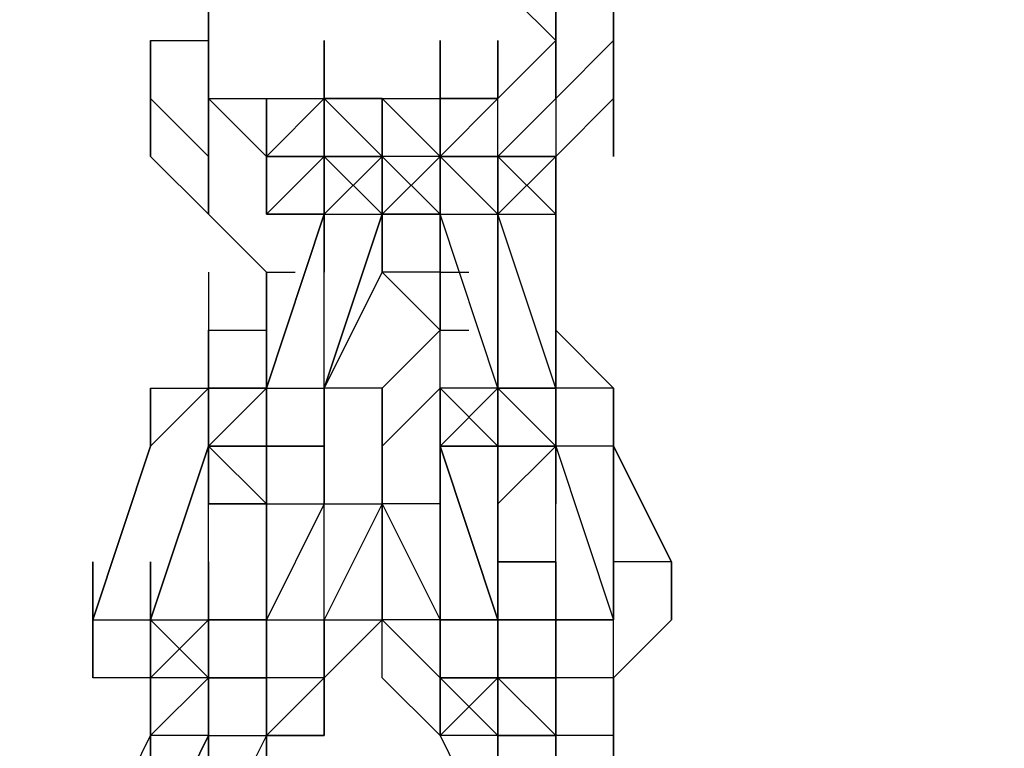
# Model space of a CAD drawing. Extents: x -5936 to 5838, y -4 to 2928.
# Drawn here: x -2118 to -2046, y 571 to 624 of the extents above; entities that cross this region are included whole.
import ezdxf

# ---------------------------------------------------------------- set-up
doc = ezdxf.new("R2010")
doc.units = 0
doc.header["$LTSCALE"] = 5
doc.header["$PDMODE"] = 33
doc.header["$PDSIZE"] = 20
doc.layers.get('Defpoints').update_dxf_attribs({"linetype": 'CONTINUOUS'})
doc.layers.add('Lg_dim', color=7, linetype='CONTINUOUS')
doc.layers.add('Lg_prod', color=40, linetype='CONTINUOUS')
doc.styles.add('LG1', font='ARIAL.TTF', dxfattribs={"height": 185})
doc.styles.get("Standard").update_dxf_attribs({"font": 'SIMPLEX'})
doc.dimstyles.new('LG_DIM', dxfattribs={"dimtxt": 2.5, "dimasz": 2.5, "dimexe": 1.25, "dimexo": 0.625, "dimtad": 1, "dimdec": 4, "dimdsep": 46, "dimlunit": 6, "dimtxsty": 'Standard', "dimcen": 2.5, "dimadec": 0, "dimazin": 0, "dimtfac": 1, "dimtdec": 4, "dimtmove": 0, "dimatfit": 3, "dimfxl": 0, "dimtolj": 1, "dimtzin": 0, "dimarcsym": 0})

# ---------------------------------------------------------------- blocks, each defined once
blk = doc.blocks.new('*D5')
at = {"layer": 'Defpoints', "color": 0}
for p in [(-2366.64, 2146.484), (-3517.97, -0.002), (-1934.802, -0.002)]:
    blk.add_point(p, dxfattribs=at)
at = {"layer": 'Lg_dim', "color": 0, "lineweight": -2}
for p, q in [((-2367.64, 2146.484), (-3567.97, 2146.484)), ((-3517.97, 2026.484), (-3517.97, 1217.697)), ((-3517.97, 119.998), (-3517.97, 928.785)), ((-1935.802, -0.002), (-3567.97, -0.002))]:
    blk.add_line(p, q, dxfattribs=at)
at = {"layer": 'Lg_dim', "color": 0}
for points in [[(-3537.97, 2026.484), (-3497.97, 2026.484), (-3517.97, 2146.484)], [(-3537.97, 119.998), (-3497.97, 119.998), (-3517.97, -0.002)]]:
    blk.add_solid(points, dxfattribs=at)
at = {"layer": 'Lg_dim', "color": 4, "insert": (-3517.97, 1073.241), "char_height": 185, "attachment_point": 5, "style": 'LG1'}
blk.add_mtext('\\A1;2150', dxfattribs=at)

msp = doc.modelspace()

# ---------------------------------------------------------------- linework, layer by layer
at = {"layer": 'Lg_prod'}
for p, q in [((-2104.1504, 622.3524), (-2104.1504, 626.5861)), ((-2104.1504, 626.5861), (-2104.1504, 622.3524)), ((-2104.1504, 622.3524), (-2104.1504, 626.5861)), ((-2078.7482, 622.3524), (-2082.9819, 626.5861)), ((-2078.7482, 626.5861), (-2078.7482, 618.1187)), ((-2078.7482, 626.5861), (-2078.7482, 622.3524)), ((-2078.7482, 622.3524), (-2078.7482, 626.5861)), ((-2078.7482, 626.5861), (-2078.7482, 622.3524)), ((-2078.7482, 622.3524), (-2078.7482, 626.5861)), ((-2078.7482, 626.5861), (-2078.7482, 622.3524)), ((-2078.7482, 626.5861), (-2078.7482, 618.1187)), ((-2078.7482, 618.1187), (-2078.7482, 626.5861)), ((-2078.7482, 626.5861), (-2078.7482, 618.1187)), ((-2074.5145, 622.3524), (-2074.5145, 626.5861)), ((-2074.5145, 626.5861), (-2074.5145, 622.3524)), ((-2074.5145, 622.3524), (-2074.5145, 626.5861)), ((-2074.5145, 626.5861), (-2074.5145, 622.3524)), ((-2074.5145, 622.3524), (-2074.5145, 626.5861)), ((-2074.5145, 618.1187), (-2074.5145, 626.5861)), ((-2074.5145, 626.5861), (-2074.5145, 618.1187)), ((-2074.5145, 618.1187), (-2074.5145, 626.5861)), ((-2074.5145, 626.5861), (-2074.5145, 618.1187)), ((-2074.5145, 618.1187), (-2074.5145, 626.5861)), ((-2108.3841, 622.3524), (-2108.3841, 618.1187)), ((-2108.3841, 618.1187), (-2108.3841, 622.3524)), ((-2108.3841, 622.3524), (-2108.3841, 618.1187)), ((-2108.3841, 622.3524), (-2104.1504, 622.3524)), ((-2108.3841, 618.1187), (-2108.3841, 622.3524)), ((-2104.1504, 622.3524), (-2104.1504, 618.1187)), ((-2104.1504, 613.885), (-2104.1504, 622.3524)), ((-2095.683, 622.3524), (-2095.683, 618.1187)), ((-2095.683, 618.1187), (-2095.683, 622.3524)), ((-2095.683, 622.3524), (-2095.683, 618.1187)), ((-2095.683, 622.3524), (-2095.683, 613.885)), ((-2095.683, 613.885), (-2095.683, 622.3524)), ((-2095.683, 622.3524), (-2095.683, 613.885)), ((-2095.683, 618.1187), (-2095.683, 622.3524)), ((-2095.683, 622.3524), (-2095.683, 618.1187)), ((-2087.2156, 613.885), (-2087.2156, 622.3524)), ((-2087.2156, 622.3524), (-2087.2156, 613.885)), ((-2087.2156, 618.1187), (-2087.2156, 622.3524)), ((-2087.2156, 622.3524), (-2087.2156, 618.1187)), ((-2087.2156, 618.1187), (-2087.2156, 622.3524)), ((-2087.2156, 622.3524), (-2087.2156, 618.1187)), ((-2087.2156, 618.1187), (-2087.2156, 622.3524)), ((-2087.2156, 622.3524), (-2087.2156, 618.1187)), ((-2087.2156, 618.1187), (-2087.2156, 622.3524)), ((-2087.2156, 622.3524), (-2087.2156, 618.1187)), ((-2087.2156, 618.1187), (-2087.2156, 622.3524)), ((-2087.2156, 622.3524), (-2087.2156, 618.1187)), ((-2087.2156, 622.3524), (-2087.2156, 618.1187)), ((-2087.2156, 618.1187), (-2087.2156, 622.3524)), ((-2082.9819, 622.3524), (-2082.9819, 618.1187)), ((-2082.9819, 618.1187), (-2082.9819, 622.3524)), ((-2082.9819, 622.3524), (-2082.9819, 618.1187)), ((-2082.9819, 618.1187), (-2082.9819, 622.3524)), ((-2082.9819, 622.3524), (-2082.9819, 618.1187)), ((-2082.9819, 618.1187), (-2082.9819, 622.3524)), ((-2082.9819, 622.3524), (-2082.9819, 618.1187)), ((-2082.9819, 622.3524), (-2082.9819, 618.1187)), ((-2082.9819, 618.1187), (-2078.7482, 622.3524)), ((-2078.7482, 622.3524), (-2082.9819, 618.1187)), ((-2082.9819, 618.1187), (-2078.7482, 622.3524)), ((-2078.7482, 622.3524), (-2078.7482, 618.1187)), ((-2078.7482, 618.1187), (-2074.5145, 622.3524)), ((-2078.7482, 622.3524), (-2078.7482, 618.1187)), ((-2078.7482, 618.1187), (-2074.5145, 622.3524)), ((-2074.5145, 622.3524), (-2074.5145, 613.885)), ((-2074.5145, 622.3524), (-2074.5145, 618.1187)), ((-2074.5145, 613.885), (-2074.5145, 622.3524)), ((-2108.3841, 618.1187), (-2108.3841, 613.885)), ((-2104.1504, 613.885), (-2108.3841, 618.1187)), ((-2108.3841, 618.1187), (-2104.1504, 613.885)), ((-2108.3841, 613.885), (-2108.3841, 618.1187)), ((-2104.1504, 618.1187), (-2099.9167, 618.1187)), ((-2104.1504, 618.1187), (-2104.1504, 613.885)), ((-2104.1504, 618.1187), (-2104.1504, 613.885)), ((-2099.9167, 613.885), (-2104.1504, 618.1187)), ((-2099.9167, 618.1187), (-2099.9167, 613.885)), ((-2099.9167, 613.885), (-2095.683, 618.1187)), ((-2095.683, 618.1187), (-2099.9167, 613.885)), ((-2099.9167, 618.1187), (-2095.683, 618.1187)), ((-2099.9167, 613.885), (-2099.9167, 618.1187)), ((-2099.9167, 618.1187), (-2095.683, 618.1187)), ((-2099.9167, 613.885), (-2099.9167, 618.1187)), ((-2095.683, 618.1187), (-2099.9167, 613.885)), ((-2099.9167, 618.1187), (-2099.9167, 613.885)), ((-2099.9167, 618.1187), (-2099.9167, 613.885)), ((-2095.683, 618.1187), (-2095.683, 613.885)), ((-2095.683, 613.885), (-2095.683, 618.1187)), ((-2095.683, 613.885), (-2095.683, 618.1187)), ((-2095.683, 618.1187), (-2095.683, 613.885)), ((-2095.683, 609.6513), (-2095.683, 618.1187)), ((-2095.683, 618.1187), (-2095.683, 609.6513)), ((-2095.683, 618.1187), (-2095.683, 613.885)), ((-2095.683, 613.885), (-2095.683, 618.1187)), ((-2091.4493, 618.1187), (-2095.683, 618.1187)), ((-2095.683, 618.1187), (-2091.4493, 618.1187)), ((-2091.4493, 613.885), (-2095.683, 618.1187)), ((-2095.683, 618.1187), (-2095.683, 613.885)), ((-2091.4493, 613.885), (-2091.4493, 618.1187)), ((-2091.4493, 618.1187), (-2091.4493, 613.885)), ((-2091.4493, 618.1187), (-2091.4493, 609.6513)), ((-2091.4493, 613.885), (-2091.4493, 618.1187)), ((-2091.4493, 618.1187), (-2091.4493, 609.6513)), ((-2091.4493, 613.885), (-2091.4493, 618.1187)), ((-2091.4493, 613.885), (-2091.4493, 618.1187)), ((-2091.4493, 618.1187), (-2087.2156, 618.1187)), ((-2087.2156, 613.885), (-2091.4493, 618.1187)), ((-2091.4493, 618.1187), (-2087.2156, 618.1187)), ((-2091.4493, 618.1187), (-2087.2156, 613.885)), ((-2091.4493, 613.885), (-2091.4493, 618.1187)), ((-2087.2156, 618.1187), (-2087.2156, 613.885)), ((-2087.2156, 613.885), (-2087.2156, 618.1187)), ((-2087.2156, 618.1187), (-2087.2156, 613.885)), ((-2087.2156, 609.6513), (-2087.2156, 618.1187)), ((-2087.2156, 618.1187), (-2087.2156, 609.6513)), ((-2087.2156, 613.885), (-2087.2156, 618.1187)), ((-2087.2156, 618.1187), (-2087.2156, 609.6513)), ((-2087.2156, 618.1187), (-2082.9819, 618.1187)), ((-2087.2156, 613.885), (-2087.2156, 618.1187)), ((-2082.9819, 618.1187), (-2087.2156, 618.1187)), ((-2087.2156, 618.1187), (-2082.9819, 618.1187)), ((-2087.2156, 618.1187), (-2082.9819, 618.1187)), ((-2082.9819, 618.1187), (-2087.2156, 618.1187)), ((-2082.9819, 618.1187), (-2087.2156, 613.885)), ((-2082.9819, 613.885), (-2082.9819, 618.1187)), ((-2082.9819, 613.885), (-2082.9819, 618.1187)), ((-2082.9819, 613.885), (-2082.9819, 618.1187)), ((-2078.7482, 618.1187), (-2082.9819, 613.885)), ((-2078.7482, 618.1187), (-2078.7482, 613.885)), ((-2074.5145, 618.1187), (-2078.7482, 613.885)), ((-2108.3841, 613.885), (-2104.1504, 609.6513)), ((-2104.1504, 609.6513), (-2108.3841, 613.885)), ((-2104.1504, 613.885), (-2104.1504, 609.6513)), ((-2104.1504, 609.6513), (-2104.1504, 613.885)), ((-2099.9167, 613.885), (-2095.683, 613.885)), ((-2099.9167, 613.885), (-2099.9167, 609.6513)), ((-2099.9167, 609.6513), (-2099.9167, 613.885)), ((-2099.9167, 613.885), (-2095.683, 613.885)), ((-2099.9167, 609.6513), (-2099.9167, 613.885)), ((-2095.683, 613.885), (-2099.9167, 609.6513)), ((-2095.683, 613.885), (-2099.9167, 613.885)), ((-2099.9167, 613.885), (-2095.683, 613.885)), ((-2099.9167, 609.6513), (-2099.9167, 613.885)), ((-2099.9167, 613.885), (-2095.683, 613.885)), ((-2095.683, 613.885), (-2099.9167, 613.885)), ((-2095.683, 613.885), (-2095.683, 609.6513)), ((-2095.683, 613.885), (-2095.683, 605.4176)), ((-2095.683, 605.4176), (-2095.683, 613.885)), ((-2095.683, 613.885), (-2095.683, 605.4176)), ((-2095.683, 613.885), (-2095.683, 605.4176)), ((-2095.683, 613.885), (-2095.683, 609.6513)), ((-2091.4493, 613.885), (-2095.683, 613.885)), ((-2095.683, 613.885), (-2091.4493, 613.885)), ((-2095.683, 613.885), (-2091.4493, 613.885)), ((-2095.683, 609.6513), (-2095.683, 613.885)), ((-2091.4493, 613.885), (-2095.683, 609.6513)), ((-2095.683, 613.885), (-2091.4493, 613.885)), ((-2091.4493, 609.6513), (-2095.683, 613.885)), ((-2091.4493, 613.885), (-2091.4493, 609.6513)), ((-2091.4493, 609.6513), (-2091.4493, 613.885)), ((-2087.2156, 609.6513), (-2091.4493, 613.885)), ((-2087.2156, 609.6513), (-2091.4493, 613.885)), ((-2087.2156, 613.885), (-2091.4493, 613.885)), ((-2087.2156, 613.885), (-2091.4493, 609.6513)), ((-2087.2156, 613.885), (-2091.4493, 613.885)), ((-2087.2156, 613.885), (-2087.2156, 609.6513)), ((-2082.9819, 609.6513), (-2087.2156, 613.885)), ((-2087.2156, 609.6513), (-2087.2156, 613.885)), ((-2087.2156, 613.885), (-2087.2156, 605.4176)), ((-2087.2156, 605.4176), (-2087.2156, 613.885)), ((-2087.2156, 613.885), (-2087.2156, 605.4176)), ((-2087.2156, 613.885), (-2087.2156, 605.4176)), ((-2087.2156, 613.885), (-2082.9819, 609.6513)), ((-2082.9819, 613.885), (-2087.2156, 613.885)), ((-2087.2156, 609.6513), (-2087.2156, 613.885)), ((-2082.9819, 613.885), (-2087.2156, 613.885)), ((-2087.2156, 613.885), (-2087.2156, 609.6513)), ((-2082.9819, 613.885), (-2087.2156, 613.885)), ((-2087.2156, 613.885), (-2087.2156, 609.6513)), ((-2087.2156, 609.6513), (-2087.2156, 613.885)), ((-2087.2156, 613.885), (-2082.9819, 613.885)), ((-2087.2156, 613.885), (-2082.9819, 613.885)), ((-2087.2156, 613.885), (-2082.9819, 609.6513)), ((-2082.9819, 613.885), (-2087.2156, 613.885)), ((-2087.2156, 613.885), (-2082.9819, 613.885)), ((-2087.2156, 609.6513), (-2087.2156, 613.885)), ((-2087.2156, 613.885), (-2082.9819, 613.885)), ((-2087.2156, 609.6513), (-2087.2156, 613.885)), ((-2082.9819, 609.6513), (-2082.9819, 613.885)), ((-2082.9819, 609.6513), (-2082.9819, 613.885)), ((-2082.9819, 613.885), (-2082.9819, 609.6513)), ((-2082.9819, 613.885), (-2078.7482, 609.6513)), ((-2078.7482, 613.885), (-2082.9819, 613.885)), ((-2082.9819, 613.885), (-2078.7482, 613.885)), ((-2082.9819, 613.885), (-2078.7482, 609.6513)), ((-2082.9819, 609.6513), (-2082.9819, 613.885)), ((-2078.7482, 613.885), (-2082.9819, 609.6513)), ((-2082.9819, 609.6513), (-2078.7482, 613.885)), ((-2078.7482, 609.6513), (-2078.7482, 613.885)), ((-2078.7482, 613.885), (-2078.7482, 609.6513)), ((-2078.7482, 609.6513), (-2078.7482, 613.885)), ((-2078.7482, 613.885), (-2078.7482, 609.6513)), ((-2099.9167, 605.4176), (-2104.1504, 609.6513)), ((-2099.9167, 609.6513), (-2095.683, 609.6513)), ((-2099.9167, 596.9502), (-2095.683, 609.6513)), ((-2095.683, 609.6513), (-2099.9167, 596.9502)), ((-2095.683, 609.6513), (-2099.9167, 609.6513)), ((-2099.9167, 609.6513), (-2095.683, 609.6513)), ((-2091.4493, 609.6513), (-2095.683, 596.9502)), ((-2095.683, 596.9502), (-2091.4493, 609.6513)), ((-2095.683, 609.6513), (-2091.4493, 609.6513)), ((-2095.683, 596.9502), (-2095.683, 609.6513)), ((-2095.683, 609.6513), (-2091.4493, 609.6513)), ((-2091.4493, 609.6513), (-2091.4493, 605.4176)), ((-2091.4493, 605.4176), (-2091.4493, 609.6513)), ((-2091.4493, 605.4176), (-2091.4493, 609.6513)), ((-2091.4493, 609.6513), (-2091.4493, 605.4176)), ((-2087.2156, 609.6513), (-2091.4493, 609.6513)), ((-2091.4493, 609.6513), (-2087.2156, 609.6513)), ((-2087.2156, 609.6513), (-2091.4493, 609.6513)), ((-2082.9819, 596.9502), (-2087.2156, 609.6513)), ((-2087.2156, 609.6513), (-2082.9819, 609.6513)), ((-2082.9819, 596.9502), (-2087.2156, 609.6513)), ((-2082.9819, 596.9502), (-2087.2156, 609.6513)), ((-2082.9819, 609.6513), (-2078.7482, 609.6513)), ((-2078.7482, 596.9502), (-2082.9819, 609.6513)), ((-2082.9819, 609.6513), (-2082.9819, 596.9502)), ((-2082.9819, 596.9502), (-2082.9819, 609.6513)), ((-2078.7482, 601.1839), (-2078.7482, 609.6513)), ((-2078.7482, 609.6513), (-2078.7482, 601.1839)), ((-2078.7482, 601.1839), (-2078.7482, 609.6513)), ((-2104.1504, 605.4176), (-2104.1504, 601.1839)), ((-2104.1504, 605.4176), (-2104.1504, 601.1839)), ((-2104.1504, 605.4176), (-2104.1504, 601.1839)), ((-2099.9167, 605.4176), (-2099.9167, 601.1839)), ((-2099.9167, 601.1839), (-2099.9167, 605.4176)), ((-2099.9167, 605.4176), (-2097.7999, 605.4176)), ((-2099.9167, 605.4176), (-2099.9167, 596.9502)), ((-2095.683, 596.9502), (-2091.4493, 605.4176)), ((-2091.4493, 605.4176), (-2095.683, 596.9502)), ((-2095.683, 596.9502), (-2091.4493, 605.4176)), ((-2091.4493, 605.4176), (-2087.2156, 601.1839)), ((-2087.2156, 601.1839), (-2091.4493, 605.4176)), ((-2091.4493, 605.4176), (-2087.2156, 601.1839)), ((-2087.2156, 605.4176), (-2091.4493, 605.4176)), ((-2087.2156, 605.4176), (-2087.2156, 601.1839)), ((-2087.2156, 601.1839), (-2087.2156, 605.4176)), ((-2087.2156, 605.4176), (-2087.2156, 601.1839)), ((-2087.2156, 601.1839), (-2087.2156, 605.4176)), ((-2087.2156, 605.4176), (-2087.2156, 601.1839)), ((-2087.2156, 605.4176), (-2085.0988, 605.4176)), ((-2104.1504, 601.1839), (-2104.1504, 596.9502)), ((-2104.1504, 601.1839), (-2104.1504, 596.9502)), ((-2104.1504, 601.1839), (-2104.1504, 596.9502)), ((-2104.1504, 601.1839), (-2099.9167, 601.1839)), ((-2104.1504, 596.9502), (-2104.1504, 601.1839)), ((-2104.1504, 601.1839), (-2104.1504, 596.9502)), ((-2104.1504, 601.1839), (-2099.9167, 601.1839)), ((-2104.1504, 596.9502), (-2104.1504, 601.1839)), ((-2099.9167, 592.7165), (-2099.9167, 601.1839)), ((-2099.9167, 601.1839), (-2099.9167, 592.7165)), ((-2099.9167, 592.7165), (-2099.9167, 601.1839)), ((-2099.9167, 601.1839), (-2099.9167, 592.7165)), ((-2099.9167, 601.1839), (-2099.9167, 596.9502)), ((-2099.9167, 592.7165), (-2099.9167, 601.1839)), ((-2099.9167, 592.7165), (-2099.9167, 601.1839)), ((-2099.9167, 601.1839), (-2099.9167, 596.9502)), ((-2099.9167, 596.9502), (-2099.9167, 601.1839)), ((-2099.9167, 596.9502), (-2099.9167, 601.1839)), ((-2099.9167, 601.1839), (-2099.9167, 596.9502)), ((-2099.9167, 596.9502), (-2099.9167, 601.1839)), ((-2099.9167, 601.1839), (-2099.9167, 596.9502)), ((-2099.9167, 596.9502), (-2099.9167, 601.1839)), ((-2099.9167, 601.1839), (-2099.9167, 596.9502)), ((-2087.2156, 601.1839), (-2091.4493, 596.9502)), ((-2087.2156, 596.9502), (-2087.2156, 601.1839)), ((-2087.2156, 601.1839), (-2085.0988, 601.1839)), ((-2087.2156, 601.1839), (-2085.0988, 601.1839)), ((-2082.9819, 596.9502), (-2082.9819, 601.1839)), ((-2082.9819, 601.1839), (-2082.9819, 592.7165)), ((-2082.9819, 592.7165), (-2082.9819, 601.1839)), ((-2082.9819, 601.1839), (-2082.9819, 596.9502)), ((-2082.9819, 592.7165), (-2082.9819, 601.1839)), ((-2082.9819, 601.1839), (-2082.9819, 596.9502)), ((-2082.9819, 601.1839), (-2082.9819, 596.9502)), ((-2082.9819, 601.1839), (-2082.9819, 596.9502)), ((-2082.9819, 596.9502), (-2082.9819, 601.1839)), ((-2082.9819, 601.1839), (-2082.9819, 596.9502)), ((-2082.9819, 601.1839), (-2082.9819, 596.9502)), ((-2082.9819, 601.1839), (-2082.9819, 596.9502)), ((-2078.7482, 596.9502), (-2078.7482, 601.1839)), ((-2078.7482, 601.1839), (-2078.7482, 596.9502)), ((-2078.7482, 601.1839), (-2078.7482, 596.9502)), ((-2078.7482, 596.9502), (-2078.7482, 601.1839)), ((-2078.7482, 601.1839), (-2074.5145, 596.9502)), ((-2078.7482, 596.9502), (-2078.7482, 601.1839)), ((-2108.3841, 596.9502), (-2108.3841, 592.7165)), ((-2108.3841, 592.7165), (-2108.3841, 596.9502)), ((-2104.1504, 596.9502), (-2108.3841, 592.7165)), ((-2108.3841, 596.9502), (-2104.1504, 596.9502)), ((-2108.3841, 592.7165), (-2108.3841, 596.9502)), ((-2108.3841, 592.7165), (-2108.3841, 596.9502)), ((-2099.9167, 596.9502), (-2104.1504, 596.9502)), ((-2104.1504, 596.9502), (-2099.9167, 596.9502)), ((-2104.1504, 592.7165), (-2104.1504, 596.9502)), ((-2104.1504, 596.9502), (-2099.9167, 596.9502)), ((-2104.1504, 596.9502), (-2104.1504, 592.7165)), ((-2104.1504, 596.9502), (-2104.1504, 592.7165)), ((-2104.1504, 596.9502), (-2104.1504, 588.4828)), ((-2104.1504, 588.4828), (-2104.1504, 596.9502)), ((-2104.1504, 596.9502), (-2104.1504, 588.4828)), ((-2104.1504, 588.4828), (-2104.1504, 596.9502)), ((-2104.1504, 596.9502), (-2104.1504, 588.4828)), ((-2104.1504, 588.4828), (-2104.1504, 596.9502)), ((-2104.1504, 588.4828), (-2104.1504, 596.9502)), ((-2104.1504, 592.7165), (-2099.9167, 596.9502)), ((-2099.9167, 596.9502), (-2099.9167, 588.4828)), ((-2099.9167, 596.9502), (-2095.683, 596.9502)), ((-2099.9167, 596.9502), (-2099.9167, 592.7165)), ((-2095.683, 596.9502), (-2095.683, 592.7165)), ((-2095.683, 596.9502), (-2095.683, 592.7165)), ((-2095.683, 596.9502), (-2095.683, 588.4828)), ((-2095.683, 588.4828), (-2095.683, 596.9502)), ((-2095.683, 596.9502), (-2095.683, 592.7165)), ((-2095.683, 596.9502), (-2095.683, 592.7165)), ((-2091.4493, 596.9502), (-2095.683, 596.9502)), ((-2091.4493, 596.9502), (-2091.4493, 592.7165)), ((-2091.4493, 592.7165), (-2091.4493, 596.9502)), ((-2091.4493, 592.7165), (-2087.2156, 596.9502)), ((-2091.4493, 596.9502), (-2091.4493, 592.7165)), ((-2087.2156, 592.7165), (-2087.2156, 596.9502)), ((-2087.2156, 596.9502), (-2087.2156, 592.7165)), ((-2082.9819, 596.9502), (-2087.2156, 596.9502)), ((-2082.9819, 592.7165), (-2087.2156, 596.9502)), ((-2087.2156, 596.9502), (-2087.2156, 588.4828)), ((-2087.2156, 588.4828), (-2087.2156, 596.9502)), ((-2087.2156, 596.9502), (-2087.2156, 588.4828)), ((-2087.2156, 588.4828), (-2087.2156, 596.9502)), ((-2087.2156, 596.9502), (-2087.2156, 588.4828)), ((-2087.2156, 588.4828), (-2087.2156, 596.9502)), ((-2087.2156, 596.9502), (-2087.2156, 588.4828)), ((-2087.2156, 588.4828), (-2087.2156, 596.9502)), ((-2082.9819, 596.9502), (-2087.2156, 596.9502)), ((-2087.2156, 592.7165), (-2082.9819, 596.9502)), ((-2082.9819, 596.9502), (-2087.2156, 596.9502)), ((-2082.9819, 592.7165), (-2082.9819, 596.9502)), ((-2078.7482, 596.9502), (-2082.9819, 596.9502)), ((-2082.9819, 596.9502), (-2082.9819, 592.7165)), ((-2082.9819, 592.7165), (-2082.9819, 596.9502)), ((-2082.9819, 596.9502), (-2082.9819, 592.7165)), ((-2082.9819, 596.9502), (-2082.9819, 592.7165)), ((-2082.9819, 592.7165), (-2082.9819, 596.9502)), ((-2082.9819, 596.9502), (-2082.9819, 592.7165)), ((-2082.9819, 596.9502), (-2078.7482, 596.9502)), ((-2078.7482, 596.9502), (-2082.9819, 596.9502)), ((-2082.9819, 596.9502), (-2082.9819, 592.7165)), ((-2082.9819, 596.9502), (-2078.7482, 592.7165)), ((-2082.9819, 592.7165), (-2082.9819, 596.9502)), ((-2078.7482, 592.7165), (-2082.9819, 596.9502)), ((-2078.7482, 596.9502), (-2078.7482, 592.7165)), ((-2078.7482, 596.9502), (-2078.7482, 592.7165)), ((-2078.7482, 596.9502), (-2078.7482, 588.4828)), ((-2078.7482, 588.4828), (-2078.7482, 596.9502)), ((-2078.7482, 596.9502), (-2078.7482, 588.4828)), ((-2074.5145, 596.9502), (-2078.7482, 596.9502)), ((-2078.7482, 596.9502), (-2078.7482, 592.7165)), ((-2074.5145, 596.9502), (-2078.7482, 596.9502)), ((-2078.7482, 596.9502), (-2078.7482, 592.7165)), ((-2078.7482, 592.7165), (-2078.7482, 596.9502)), ((-2074.5145, 596.9502), (-2074.5145, 592.7165)), ((-2074.5145, 592.7165), (-2074.5145, 596.9502)), ((-2074.5145, 596.9502), (-2074.5145, 592.7165)), ((-2074.5145, 596.9502), (-2074.5145, 592.7165)), ((-2074.5145, 592.7165), (-2074.5145, 596.9502)), ((-2112.6178, 580.0154), (-2108.3841, 592.7165)), ((-2108.3841, 592.7165), (-2112.6178, 580.0154)), ((-2108.3841, 592.7165), (-2112.6178, 580.0154)), ((-2108.3841, 592.7165), (-2112.6178, 580.0154)), ((-2104.1504, 592.7165), (-2108.3841, 580.0154)), ((-2108.3841, 580.0154), (-2104.1504, 592.7165)), ((-2104.1504, 592.7165), (-2108.3841, 580.0154)), ((-2104.1504, 592.7165), (-2108.3841, 580.0154)), ((-2104.1504, 588.4828), (-2104.1504, 592.7165)), ((-2104.1504, 592.7165), (-2104.1504, 588.4828)), ((-2104.1504, 588.4828), (-2104.1504, 592.7165)), ((-2099.9167, 588.4828), (-2104.1504, 592.7165)), ((-2104.1504, 580.0154), (-2104.1504, 592.7165)), ((-2104.1504, 580.0154), (-2104.1504, 592.7165)), ((-2104.1504, 592.7165), (-2104.1504, 588.4828)), ((-2104.1504, 588.4828), (-2104.1504, 592.7165)), ((-2104.1504, 592.7165), (-2104.1504, 588.4828)), ((-2104.1504, 592.7165), (-2099.9167, 592.7165)), ((-2104.1504, 580.0154), (-2104.1504, 592.7165)), ((-2104.1504, 592.7165), (-2104.1504, 588.4828)), ((-2104.1504, 592.7165), (-2104.1504, 588.4828)), ((-2099.9167, 592.7165), (-2104.1504, 592.7165)), ((-2099.9167, 592.7165), (-2099.9167, 588.4828)), ((-2099.9167, 592.7165), (-2099.9167, 584.2491)), ((-2099.9167, 588.4828), (-2099.9167, 592.7165)), ((-2099.9167, 588.4828), (-2099.9167, 592.7165)), ((-2099.9167, 592.7165), (-2099.9167, 588.4828)), ((-2099.9167, 588.4828), (-2099.9167, 592.7165)), ((-2095.683, 592.7165), (-2099.9167, 592.7165)), ((-2099.9167, 592.7165), (-2099.9167, 588.4828)), ((-2099.9167, 592.7165), (-2095.683, 592.7165)), ((-2095.683, 592.7165), (-2099.9167, 592.7165)), ((-2099.9167, 584.2491), (-2099.9167, 592.7165)), ((-2099.9167, 592.7165), (-2099.9167, 588.4828)), ((-2095.683, 592.7165), (-2099.9167, 592.7165)), ((-2099.9167, 592.7165), (-2095.683, 592.7165)), ((-2099.9167, 592.7165), (-2095.683, 592.7165)), ((-2095.683, 588.4828), (-2095.683, 592.7165)), ((-2095.683, 588.4828), (-2095.683, 592.7165)), ((-2095.683, 592.7165), (-2095.683, 588.4828)), ((-2095.683, 592.7165), (-2095.683, 588.4828)), ((-2095.683, 588.4828), (-2095.683, 592.7165)), ((-2095.683, 592.7165), (-2095.683, 588.4828)), ((-2095.683, 588.4828), (-2095.683, 592.7165)), ((-2095.683, 592.7165), (-2095.683, 588.4828)), ((-2095.683, 592.7165), (-2095.683, 588.4828)), ((-2095.683, 588.4828), (-2095.683, 592.7165)), ((-2095.683, 592.7165), (-2095.683, 588.4828)), ((-2095.683, 592.7165), (-2095.683, 588.4828)), ((-2095.683, 588.4828), (-2095.683, 592.7165)), ((-2095.683, 592.7165), (-2095.683, 588.4828)), ((-2095.683, 588.4828), (-2095.683, 592.7165)), ((-2095.683, 592.7165), (-2095.683, 588.4828)), ((-2095.683, 588.4828), (-2095.683, 592.7165)), ((-2095.683, 592.7165), (-2095.683, 588.4828)), ((-2095.683, 588.4828), (-2095.683, 592.7165)), ((-2095.683, 592.7165), (-2095.683, 588.4828)), ((-2091.4493, 592.7165), (-2091.4493, 588.4828)), ((-2091.4493, 592.7165), (-2091.4493, 588.4828)), ((-2091.4493, 588.4828), (-2091.4493, 592.7165)), ((-2091.4493, 588.4828), (-2091.4493, 592.7165)), ((-2091.4493, 588.4828), (-2091.4493, 592.7165)), ((-2091.4493, 588.4828), (-2091.4493, 592.7165)), ((-2091.4493, 592.7165), (-2091.4493, 588.4828)), ((-2082.9819, 592.7165), (-2087.2156, 592.7165)), ((-2087.2156, 592.7165), (-2082.9819, 592.7165)), ((-2082.9819, 592.7165), (-2087.2156, 592.7165)), ((-2087.2156, 592.7165), (-2082.9819, 580.0154)), ((-2082.9819, 580.0154), (-2087.2156, 592.7165)), ((-2087.2156, 592.7165), (-2087.2156, 588.4828)), ((-2087.2156, 592.7165), (-2082.9819, 580.0154)), ((-2087.2156, 592.7165), (-2082.9819, 580.0154)), ((-2087.2156, 592.7165), (-2087.2156, 580.0154)), ((-2087.2156, 588.4828), (-2087.2156, 592.7165)), ((-2082.9819, 592.7165), (-2082.9819, 588.4828)), ((-2082.9819, 584.2491), (-2082.9819, 592.7165)), ((-2082.9819, 588.4828), (-2082.9819, 592.7165)), ((-2082.9819, 592.7165), (-2082.9819, 588.4828)), ((-2082.9819, 588.4828), (-2082.9819, 592.7165)), ((-2082.9819, 592.7165), (-2082.9819, 588.4828)), ((-2082.9819, 588.4828), (-2078.7482, 592.7165)), ((-2082.9819, 592.7165), (-2082.9819, 588.4828)), ((-2082.9819, 588.4828), (-2078.7482, 592.7165)), ((-2078.7482, 592.7165), (-2082.9819, 588.4828)), ((-2082.9819, 592.7165), (-2078.7482, 592.7165)), ((-2082.9819, 588.4828), (-2082.9819, 592.7165)), ((-2078.7482, 592.7165), (-2082.9819, 592.7165)), ((-2078.7482, 588.4828), (-2078.7482, 592.7165)), ((-2078.7482, 592.7165), (-2078.7482, 588.4828)), ((-2078.7482, 588.4828), (-2078.7482, 592.7165)), ((-2078.7482, 592.7165), (-2078.7482, 588.4828)), ((-2078.7482, 588.4828), (-2078.7482, 592.7165)), ((-2078.7482, 592.7165), (-2078.7482, 588.4828)), ((-2078.7482, 584.2491), (-2078.7482, 592.7165)), ((-2078.7482, 592.7165), (-2078.7482, 588.4828)), ((-2078.7482, 588.4828), (-2078.7482, 592.7165)), ((-2078.7482, 592.7165), (-2078.7482, 588.4828)), ((-2074.5145, 592.7165), (-2078.7482, 592.7165)), ((-2078.7482, 592.7165), (-2074.5145, 580.0154)), ((-2078.7482, 584.2491), (-2078.7482, 592.7165)), ((-2078.7482, 592.7165), (-2074.5145, 580.0154)), ((-2074.5145, 592.7165), (-2078.7482, 592.7165)), ((-2078.7482, 592.7165), (-2078.7482, 588.4828)), ((-2078.7482, 588.4828), (-2078.7482, 592.7165)), ((-2078.7482, 592.7165), (-2078.7482, 588.4828)), ((-2078.7482, 588.4828), (-2078.7482, 592.7165)), ((-2074.5145, 584.2491), (-2074.5145, 592.7165)), ((-2074.5145, 592.7165), (-2074.5145, 584.2491)), ((-2070.2808, 584.2491), (-2074.5145, 592.7165)), ((-2074.5145, 592.7165), (-2070.2808, 584.2491)), ((-2074.5145, 592.7165), (-2070.2808, 584.2491)), ((-2104.1504, 588.4828), (-2099.9167, 588.4828)), ((-2099.9167, 588.4828), (-2104.1504, 588.4828)), ((-2099.9167, 584.2491), (-2099.9167, 588.4828)), ((-2099.9167, 588.4828), (-2099.9167, 584.2491)), ((-2099.9167, 588.4828), (-2099.9167, 584.2491)), ((-2099.9167, 588.4828), (-2099.9167, 584.2491)), ((-2099.9167, 584.2491), (-2099.9167, 588.4828)), ((-2099.9167, 588.4828), (-2099.9167, 584.2491)), ((-2099.9167, 588.4828), (-2095.683, 588.4828)), ((-2099.9167, 588.4828), (-2095.683, 588.4828)), ((-2095.683, 588.4828), (-2099.9167, 580.0154)), ((-2095.683, 588.4828), (-2099.9167, 580.0154)), ((-2095.683, 580.0154), (-2095.683, 588.4828)), ((-2091.4493, 588.4828), (-2095.683, 580.0154)), ((-2095.683, 588.4828), (-2091.4493, 588.4828)), ((-2091.4493, 588.4828), (-2095.683, 580.0154)), ((-2091.4493, 588.4828), (-2091.4493, 580.0154)), ((-2091.4493, 588.4828), (-2087.2156, 580.0154)), ((-2087.2156, 588.4828), (-2091.4493, 588.4828)), ((-2091.4493, 588.4828), (-2087.2156, 580.0154)), ((-2091.4493, 580.0154), (-2091.4493, 588.4828)), ((-2091.4493, 580.0154), (-2091.4493, 588.4828)), ((-2091.4493, 580.0154), (-2091.4493, 588.4828)), ((-2091.4493, 588.4828), (-2091.4493, 580.0154)), ((-2087.2156, 580.0154), (-2087.2156, 588.4828)), ((-2082.9819, 588.4828), (-2082.9819, 584.2491)), ((-2082.9819, 584.2491), (-2082.9819, 588.4828)), ((-2082.9819, 588.4828), (-2082.9819, 584.2491)), ((-2082.9819, 588.4828), (-2082.9819, 584.2491)), ((-2082.9819, 588.4828), (-2082.9819, 580.0154)), ((-2082.9819, 584.2491), (-2082.9819, 588.4828)), ((-2082.9819, 588.4828), (-2082.9819, 584.2491)), ((-2082.9819, 580.0154), (-2082.9819, 588.4828)), ((-2082.9819, 588.4828), (-2082.9819, 580.0154)), ((-2112.6178, 584.2491), (-2112.6178, 575.7817)), ((-2112.6178, 575.7817), (-2112.6178, 584.2491)), ((-2112.6178, 584.2491), (-2112.6178, 575.7817)), ((-2112.6178, 580.0154), (-2112.6178, 584.2491)), ((-2108.3841, 584.2491), (-2108.3841, 575.7817)), ((-2108.3841, 575.7817), (-2108.3841, 584.2491)), ((-2108.3841, 584.2491), (-2108.3841, 575.7817)), ((-2108.3841, 584.2491), (-2108.3841, 575.7817)), ((-2104.1504, 580.0154), (-2104.1504, 584.2491)), ((-2104.1504, 584.2491), (-2104.1504, 580.0154)), ((-2104.1504, 575.7817), (-2104.1504, 584.2491)), ((-2104.1504, 584.2491), (-2104.1504, 580.0154)), ((-2104.1504, 580.0154), (-2104.1504, 584.2491)), ((-2104.1504, 584.2491), (-2104.1504, 580.0154)), ((-2104.1504, 580.0154), (-2104.1504, 584.2491)), ((-2104.1504, 584.2491), (-2104.1504, 580.0154)), ((-2104.1504, 580.0154), (-2104.1504, 584.2491)), ((-2104.1504, 584.2491), (-2104.1504, 580.0154)), ((-2099.9167, 584.2491), (-2099.9167, 575.7817)), ((-2099.9167, 580.0154), (-2099.9167, 584.2491)), ((-2099.9167, 584.2491), (-2099.9167, 580.0154)), ((-2099.9167, 584.2491), (-2099.9167, 580.0154)), ((-2099.9167, 580.0154), (-2099.9167, 584.2491)), ((-2099.9167, 584.2491), (-2099.9167, 580.0154)), ((-2099.9167, 580.0154), (-2099.9167, 584.2491)), ((-2099.9167, 584.2491), (-2099.9167, 580.0154)), ((-2099.9167, 575.7817), (-2099.9167, 584.2491)), ((-2099.9167, 584.2491), (-2099.9167, 580.0154)), ((-2099.9167, 580.0154), (-2099.9167, 584.2491)), ((-2099.9167, 584.2491), (-2099.9167, 580.0154)), ((-2082.9819, 584.2491), (-2082.9819, 580.0154)), ((-2082.9819, 575.7817), (-2082.9819, 584.2491)), ((-2082.9819, 584.2491), (-2082.9819, 575.7817)), ((-2082.9819, 584.2491), (-2082.9819, 575.7817)), ((-2082.9819, 575.7817), (-2082.9819, 584.2491)), ((-2082.9819, 584.2491), (-2082.9819, 575.7817)), ((-2082.9819, 575.7817), (-2082.9819, 584.2491)), ((-2082.9819, 584.2491), (-2082.9819, 575.7817)), ((-2082.9819, 580.0154), (-2082.9819, 584.2491)), ((-2082.9819, 584.2491), (-2082.9819, 580.0154)), ((-2082.9819, 580.0154), (-2082.9819, 584.2491)), ((-2082.9819, 584.2491), (-2082.9819, 580.0154)), ((-2082.9819, 584.2491), (-2082.9819, 580.0154)), ((-2078.7482, 584.2491), (-2082.9819, 584.2491)), ((-2082.9819, 584.2491), (-2078.7482, 584.2491)), ((-2082.9819, 584.2491), (-2078.7482, 584.2491)), ((-2082.9819, 580.0154), (-2082.9819, 584.2491)), ((-2078.7482, 580.0154), (-2078.7482, 584.2491)), ((-2078.7482, 584.2491), (-2078.7482, 580.0154)), ((-2078.7482, 580.0154), (-2078.7482, 584.2491)), ((-2078.7482, 584.2491), (-2078.7482, 580.0154)), ((-2078.7482, 584.2491), (-2078.7482, 580.0154)), ((-2074.5145, 580.0154), (-2074.5145, 584.2491)), ((-2074.5145, 580.0154), (-2074.5145, 584.2491)), ((-2070.2808, 584.2491), (-2074.5145, 584.2491)), ((-2074.5145, 584.2491), (-2074.5145, 580.0154)), ((-2070.2808, 584.2491), (-2070.2808, 580.0154)), ((-2070.2808, 580.0154), (-2070.2808, 584.2491)), ((-2112.6178, 580.0154), (-2108.3841, 580.0154)), ((-2112.6178, 575.7817), (-2112.6178, 580.0154)), ((-2108.3841, 580.0154), (-2104.1504, 580.0154)), ((-2104.1504, 575.7817), (-2108.3841, 580.0154)), ((-2108.3841, 580.0154), (-2108.3841, 575.7817)), ((-2108.3841, 575.7817), (-2104.1504, 580.0154)), ((-2104.1504, 580.0154), (-2108.3841, 575.7817)), ((-2108.3841, 580.0154), (-2108.3841, 575.7817)), ((-2104.1504, 575.7817), (-2104.1504, 580.0154)), ((-2104.1504, 580.0154), (-2104.1504, 575.7817)), ((-2104.1504, 575.7817), (-2104.1504, 580.0154)), ((-2099.9167, 580.0154), (-2104.1504, 580.0154)), ((-2104.1504, 580.0154), (-2099.9167, 580.0154)), ((-2104.1504, 575.7817), (-2104.1504, 580.0154)), ((-2104.1504, 580.0154), (-2104.1504, 575.7817)), ((-2104.1504, 580.0154), (-2104.1504, 571.548)), ((-2104.1504, 580.0154), (-2099.9167, 580.0154)), ((-2104.1504, 580.0154), (-2099.9167, 580.0154)), ((-2099.9167, 580.0154), (-2104.1504, 580.0154)), ((-2104.1504, 575.7817), (-2104.1504, 580.0154)), ((-2099.9167, 580.0154), (-2104.1504, 580.0154)), ((-2099.9167, 580.0154), (-2095.683, 580.0154)), ((-2099.9167, 575.7817), (-2099.9167, 580.0154)), ((-2099.9167, 580.0154), (-2099.9167, 575.7817)), ((-2099.9167, 580.0154), (-2099.9167, 575.7817)), ((-2099.9167, 580.0154), (-2099.9167, 571.548)), ((-2095.683, 580.0154), (-2095.683, 575.7817)), ((-2095.683, 575.7817), (-2095.683, 580.0154)), ((-2095.683, 580.0154), (-2095.683, 575.7817)), ((-2095.683, 580.0154), (-2091.4493, 580.0154)), ((-2095.683, 580.0154), (-2095.683, 575.7817)), ((-2091.4493, 580.0154), (-2095.683, 575.7817)), ((-2095.683, 580.0154), (-2095.683, 571.548)), ((-2095.683, 575.7817), (-2095.683, 580.0154)), ((-2095.683, 580.0154), (-2095.683, 575.7817)), ((-2095.683, 580.0154), (-2091.4493, 580.0154)), ((-2095.683, 575.7817), (-2095.683, 580.0154)), ((-2091.4493, 580.0154), (-2095.683, 575.7817)), ((-2091.4493, 580.0154), (-2087.2156, 575.7817)), ((-2091.4493, 575.7817), (-2091.4493, 580.0154)), ((-2087.2156, 580.0154), (-2091.4493, 580.0154)), ((-2091.4493, 580.0154), (-2087.2156, 575.7817)), ((-2091.4493, 580.0154), (-2087.2156, 575.7817)), ((-2091.4493, 575.7817), (-2091.4493, 580.0154)), ((-2082.9819, 580.0154), (-2087.2156, 580.0154)), ((-2087.2156, 580.0154), (-2087.2156, 575.7817)), ((-2087.2156, 571.548), (-2087.2156, 580.0154)), ((-2087.2156, 580.0154), (-2082.9819, 580.0154)), ((-2082.9819, 580.0154), (-2087.2156, 580.0154)), ((-2087.2156, 575.7817), (-2087.2156, 580.0154)), ((-2087.2156, 580.0154), (-2087.2156, 575.7817)), ((-2087.2156, 580.0154), (-2087.2156, 575.7817)), ((-2087.2156, 580.0154), (-2087.2156, 575.7817)), ((-2082.9819, 575.7817), (-2082.9819, 580.0154)), ((-2082.9819, 571.548), (-2082.9819, 580.0154)), ((-2082.9819, 580.0154), (-2082.9819, 571.548)), ((-2082.9819, 575.7817), (-2082.9819, 580.0154)), ((-2082.9819, 575.7817), (-2082.9819, 580.0154)), ((-2082.9819, 575.7817), (-2082.9819, 580.0154)), ((-2082.9819, 580.0154), (-2082.9819, 571.548)), ((-2082.9819, 580.0154), (-2082.9819, 571.548)), ((-2082.9819, 571.548), (-2082.9819, 580.0154)), ((-2082.9819, 580.0154), (-2082.9819, 571.548)), ((-2082.9819, 580.0154), (-2082.9819, 571.548)), ((-2082.9819, 580.0154), (-2078.7482, 580.0154)), ((-2082.9819, 580.0154), (-2082.9819, 575.7817)), ((-2078.7482, 580.0154), (-2082.9819, 580.0154)), ((-2082.9819, 580.0154), (-2082.9819, 575.7817)), ((-2082.9819, 580.0154), (-2082.9819, 575.7817)), ((-2078.7482, 580.0154), (-2082.9819, 580.0154)), ((-2078.7482, 580.0154), (-2082.9819, 580.0154)), ((-2074.5145, 580.0154), (-2078.7482, 580.0154)), ((-2078.7482, 580.0154), (-2074.5145, 580.0154)), ((-2078.7482, 575.7817), (-2078.7482, 580.0154)), ((-2074.5145, 580.0154), (-2078.7482, 580.0154)), ((-2078.7482, 580.0154), (-2078.7482, 575.7817)), ((-2078.7482, 575.7817), (-2078.7482, 580.0154)), ((-2078.7482, 575.7817), (-2078.7482, 580.0154)), ((-2074.5145, 580.0154), (-2078.7482, 580.0154)), ((-2078.7482, 580.0154), (-2078.7482, 575.7817)), ((-2074.5145, 580.0154), (-2078.7482, 580.0154)), ((-2074.5145, 575.7817), (-2074.5145, 580.0154)), ((-2070.2808, 580.0154), (-2074.5145, 575.7817)), ((-2074.5145, 575.7817), (-2074.5145, 580.0154)), ((-2074.5145, 575.7817), (-2074.5145, 580.0154)), ((-2070.2808, 580.0154), (-2074.5145, 575.7817)), ((-2074.5145, 575.7817), (-2074.5145, 580.0154)), ((-2074.5145, 575.7817), (-2074.5145, 580.0154)), ((-2108.3841, 575.7817), (-2112.6178, 575.7817)), ((-2108.3841, 575.7817), (-2108.3841, 571.548)), ((-2108.3841, 571.548), (-2108.3841, 575.7817)), ((-2108.3841, 575.7817), (-2108.3841, 571.548)), ((-2108.3841, 571.548), (-2108.3841, 575.7817)), ((-2108.3841, 571.548), (-2108.3841, 575.7817)), ((-2108.3841, 575.7817), (-2108.3841, 571.548)), ((-2104.1504, 575.7817), (-2108.3841, 575.7817)), ((-2108.3841, 575.7817), (-2108.3841, 571.548)), ((-2104.1504, 575.7817), (-2108.3841, 571.548)), ((-2108.3841, 571.548), (-2104.1504, 575.7817)), ((-2099.9167, 575.7817), (-2104.1504, 575.7817)), ((-2104.1504, 571.548), (-2104.1504, 575.7817)), ((-2104.1504, 575.7817), (-2104.1504, 571.548)), ((-2104.1504, 575.7817), (-2104.1504, 571.548)), ((-2104.1504, 575.7817), (-2104.1504, 571.548)), ((-2104.1504, 571.548), (-2104.1504, 575.7817)), ((-2104.1504, 575.7817), (-2099.9167, 575.7817)), ((-2104.1504, 571.548), (-2104.1504, 575.7817)), ((-2099.9167, 575.7817), (-2104.1504, 575.7817)), ((-2099.9167, 571.548), (-2095.683, 575.7817)), ((-2095.683, 575.7817), (-2099.9167, 575.7817)), ((-2099.9167, 571.548), (-2099.9167, 575.7817)), ((-2099.9167, 575.7817), (-2099.9167, 571.548)), ((-2095.683, 575.7817), (-2095.683, 571.548)), ((-2095.683, 571.548), (-2095.683, 575.7817)), ((-2095.683, 575.7817), (-2095.683, 571.548)), ((-2087.2156, 571.548), (-2091.4493, 575.7817)), ((-2091.4493, 575.7817), (-2087.2156, 571.548)), ((-2087.2156, 575.7817), (-2087.2156, 571.548)), ((-2087.2156, 571.548), (-2087.2156, 575.7817)), ((-2087.2156, 575.7817), (-2082.9819, 575.7817)), ((-2082.9819, 571.548), (-2087.2156, 575.7817)), ((-2087.2156, 575.7817), (-2082.9819, 575.7817)), ((-2087.2156, 571.548), (-2082.9819, 575.7817)), ((-2087.2156, 575.7817), (-2082.9819, 571.548)), ((-2082.9819, 575.7817), (-2087.2156, 575.7817)), ((-2082.9819, 575.7817), (-2087.2156, 571.548)), ((-2082.9819, 575.7817), (-2082.9819, 571.548)), ((-2082.9819, 571.548), (-2082.9819, 575.7817)), ((-2082.9819, 575.7817), (-2082.9819, 571.548)), ((-2078.7482, 575.7817), (-2082.9819, 575.7817)), ((-2078.7482, 575.7817), (-2082.9819, 575.7817)), ((-2082.9819, 571.548), (-2082.9819, 575.7817)), ((-2082.9819, 575.7817), (-2082.9819, 571.548)), ((-2078.7482, 575.7817), (-2082.9819, 575.7817)), ((-2082.9819, 575.7817), (-2078.7482, 575.7817)), ((-2078.7482, 571.548), (-2082.9819, 575.7817)), ((-2082.9819, 575.7817), (-2078.7482, 575.7817)), ((-2082.9819, 575.7817), (-2078.7482, 575.7817)), ((-2078.7482, 571.548), (-2082.9819, 575.7817)), ((-2082.9819, 575.7817), (-2078.7482, 575.7817)), ((-2082.9819, 575.7817), (-2078.7482, 575.7817)), ((-2074.5145, 575.7817), (-2078.7482, 575.7817)), ((-2078.7482, 575.7817), (-2078.7482, 571.548)), ((-2078.7482, 575.7817), (-2078.7482, 571.548)), ((-2078.7482, 575.7817), (-2078.7482, 571.548)), ((-2078.7482, 571.548), (-2078.7482, 575.7817)), ((-2078.7482, 575.7817), (-2078.7482, 571.548)), ((-2078.7482, 571.548), (-2078.7482, 575.7817)), ((-2078.7482, 575.7817), (-2078.7482, 571.548)), ((-2078.7482, 571.548), (-2078.7482, 575.7817)), ((-2074.5145, 571.548), (-2074.5145, 575.7817)), ((-2074.5145, 571.548), (-2074.5145, 575.7817)), ((-2074.5145, 575.7817), (-2074.5145, 571.548)), ((-2074.5145, 571.548), (-2074.5145, 575.7817)), ((-2112.6178, 563.0806), (-2108.3841, 571.548)), ((-2112.6178, 563.0806), (-2108.3841, 571.548)), ((-2104.1504, 571.548), (-2108.3841, 571.548)), ((-2104.1504, 571.548), (-2108.3841, 571.548)), ((-2108.3841, 571.548), (-2108.3841, 563.0806)), ((-2108.3841, 571.548), (-2108.3841, 563.0806)), ((-2108.3841, 563.0806), (-2108.3841, 571.548)), ((-2108.3841, 571.548), (-2108.3841, 563.0806)), ((-2104.1504, 571.548), (-2108.3841, 571.548)), ((-2108.3841, 563.0806), (-2104.1504, 571.548)), ((-2104.1504, 571.548), (-2108.3841, 563.0806)), ((-2104.1504, 571.548), (-2104.1504, 563.0806)), ((-2104.1504, 563.0806), (-2104.1504, 571.548)), ((-2104.1504, 571.548), (-2104.1504, 563.0806)), ((-2104.1504, 563.0806), (-2104.1504, 571.548)), ((-2099.9167, 571.548), (-2104.1504, 563.0806)), ((-2104.1504, 571.548), (-2099.9167, 571.548)), ((-2104.1504, 563.0806), (-2104.1504, 571.548)), ((-2095.683, 571.548), (-2099.9167, 571.548)), ((-2095.683, 571.548), (-2099.9167, 571.548)), ((-2099.9167, 571.548), (-2095.683, 571.548)), ((-2099.9167, 571.548), (-2099.9167, 558.8469)), ((-2099.9167, 558.8469), (-2099.9167, 571.548)), ((-2082.9819, 571.548), (-2087.2156, 571.548)), ((-2087.2156, 571.548), (-2082.9819, 563.0806)), ((-2082.9819, 571.548), (-2078.7482, 571.548)), ((-2082.9819, 571.548), (-2078.7482, 571.548)), ((-2078.7482, 571.548), (-2082.9819, 571.548)), ((-2082.9819, 563.0806), (-2082.9819, 571.548)), ((-2082.9819, 571.548), (-2082.9819, 563.0806)), ((-2082.9819, 563.0806), (-2082.9819, 571.548)), ((-2074.5145, 571.548), (-2078.7482, 571.548)), ((-2078.7482, 563.0806), (-2078.7482, 571.548)), ((-2078.7482, 571.548), (-2078.7482, 563.0806)), ((-2078.7482, 563.0806), (-2078.7482, 571.548)), ((-2074.5145, 571.548), (-2074.5145, 563.0806)), ((-2074.5145, 563.0806), (-2074.5145, 571.548))]:
    msp.add_line(p, q, dxfattribs=at)

# ---------------------------------------------------------------- dimensions: what is measured, and where the dimension line sits
at = {"layer": 'Lg_dim'}
dim = msp.add_linear_dim(base=(-3517.9696, -0.0015), p1=(-2366.6398, 2146.4844), p2=(-1934.8024, -0.0015), angle=90, dimstyle='LG_DIM', override={"dimtxt": 185, "dimasz": 120, "dimexe": 50, "dimexo": 1, "dimgap": 50, "dimtad": 0, "dimtih": 1, "dimtoh": 1, "dimdec": 0, "dimrnd": 10, "dimlunit": 2, "dimtxsty": 'LG1', "dimclrt": 4, "dimadec": 4, "dimtdec": 0}, dxfattribs=at)
dim.commit()
dim.dimension.update_dxf_attribs({"geometry": '*D5', "text_midpoint": (-3517.9696, 1073.2414)})

doc.saveas('drawing.dxf')
